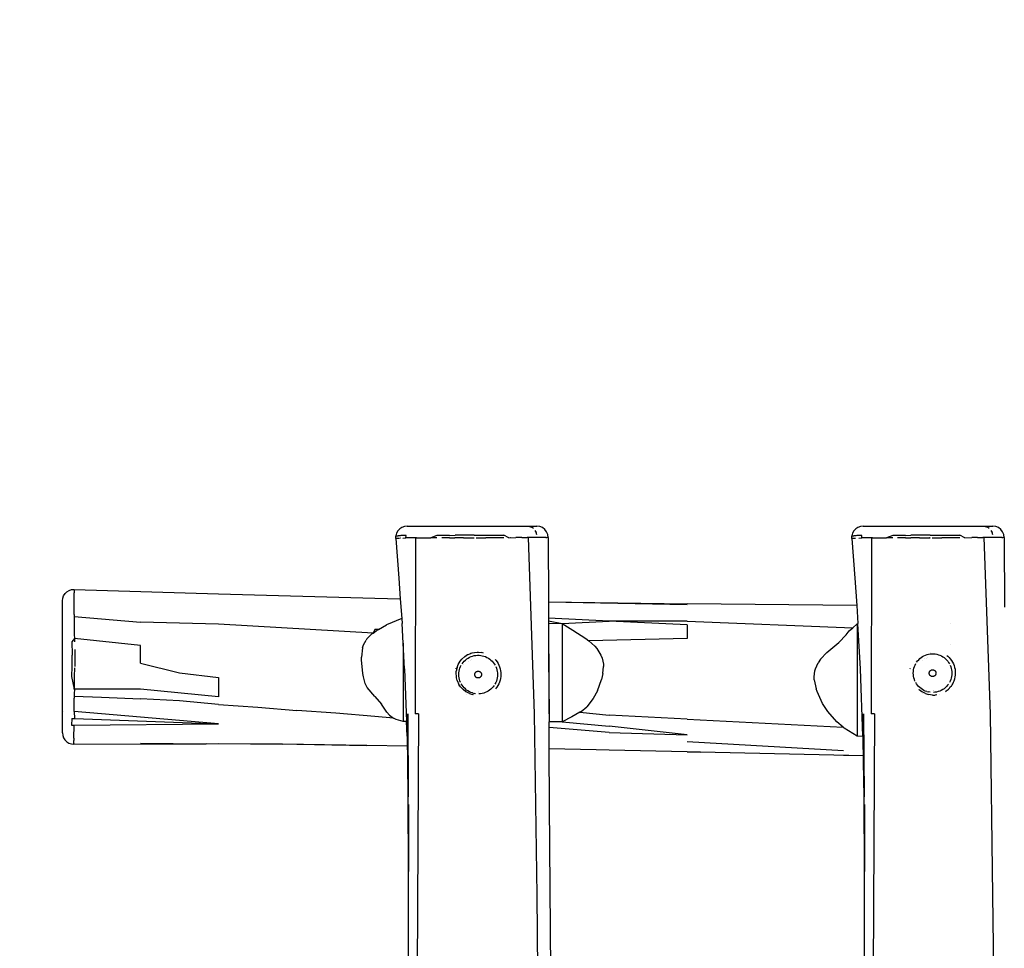
# Model space of a CAD drawing. Units: inches. Extents: x 2623 to 3591, y -1365 to -904.
# Drawn here: x 3104 to 3191, y -1187 to -1105 of the extents above; entities that cross this region are included whole.
import ezdxf

# ---------------------------------------------------------------- set-up
doc = ezdxf.new("R2010")
doc.units = ezdxf.units.IN
doc.header["$MEASUREMENT"] = 0
doc.layers.add('VP-EQ', color=7, linetype='Continuous', true_color=0x8a3492, plot=False)
doc.layers.add('VP-HIC', color=6, linetype='Continuous')
doc.styles.get("Standard").update_dxf_attribs({"font": 'arial.ttf'})
doc.dimstyles.get("Standard").update_dxf_attribs({"dimtxt": 14, "dimasz": 20, "dimexe": 20, "dimexo": 50, "dimgap": 20, "dimtad": 0, "dimdec": 0, "dimzin": 0, "dimdsep": 46, "dimtxsty": 'Standard', "dimcen": -0.09, "dimadec": 0, "dimazin": 0, "dimtfac": 1, "dimtdec": 4, "dimtofl": 0, "dimtmove": 0, "dimatfit": 3, "dimfxl": 70, "dimfxlon": 1, "dimtolj": 1, "dimtzin": 0, "dimarcsym": 0})

# ---------------------------------------------------------------- blocks, each defined once
blk = doc.blocks.new('RB1278')
at = {"layer": 'VP-EQ', "color": 0}
for p, q in [((-89.153, 33.876), (-89.216, 33.65)), ((-89.038, 34.082), (-89.153, 33.876)), ((-88.878, 34.255), (-89.038, 34.082)), ((-88.683, 34.386), (-88.878, 34.255)), ((-88.462, 34.467), (-88.683, 34.386)), ((-88.228, 34.495), (-88.462, 34.467)), ((-88.228, 34.495), (-76.806, 34.495)), ((-78.247, 34.47), (-78.244, 34.469)), ((-77.465, 34.47), (-77.28, 34.396)), ((-77.114, 34.277), (-77.28, 34.396)), ((-76.975, 34.118), (-76.87, 33.929)), ((-76.805, 33.718), (-76.87, 33.929)), ((-76.549, 34.461), (-76.806, 34.495)), ((-76.308, 34.362), (-76.549, 34.461)), ((-76.102, 34.204), (-76.308, 34.362)), ((-75.943, 33.998), (-76.102, 34.204)), ((-75.843, 33.758), (-75.943, 33.998)), ((-49.001, 33.876), (-49.065, 33.65)), ((-48.887, 34.082), (-49.001, 33.876)), ((-48.727, 34.255), (-48.887, 34.082)), ((-48.531, 34.386), (-48.727, 34.255)), ((-48.311, 34.467), (-48.531, 34.386)), ((-48.077, 34.495), (-48.311, 34.467)), ((-48.077, 34.495), (-36.655, 34.495)), ((-38.095, 34.47), (-38.093, 34.469)), ((-37.314, 34.47), (-37.128, 34.396)), ((-36.962, 34.277), (-37.128, 34.396)), ((-36.823, 34.118), (-36.719, 33.929)), ((-36.654, 33.718), (-36.719, 33.929)), ((-36.397, 34.461), (-36.655, 34.495)), ((-36.157, 34.362), (-36.397, 34.461)), ((-35.95, 34.204), (-36.157, 34.362)), ((-35.792, 33.998), (-35.95, 34.204)), ((-35.691, 33.758), (-35.792, 33.998)), ((-89.225, 33.415), (-89.216, 33.65)), ((-89.225, 33.415), (-89.217, 33.417)), ((-89.225, 33.415), (-88.955, 29.909)), ((-89.162, 33.412), (-89.218, 33.414)), ((-89.212, 33.649), (-89.216, 33.65)), ((-89.212, 33.649), (-89.198, 33.655)), ((-89.152, 33.647), (-89.212, 33.649)), ((-89.198, 33.655), (-89.151, 33.659)), ((-89.16, 33.412), (-89.162, 33.412)), ((-89.035, 33.413), (-89.16, 33.412)), ((-89.152, 33.647), (-89.027, 33.648)), ((-89.054, 33.433), (-89.034, 33.434)), ((-88.887, 33.415), (-89.035, 33.413)), ((-88.879, 33.65), (-89.027, 33.648)), ((-88.782, 33.653), (-88.879, 33.65)), ((-88.812, 33.451), (-88.789, 33.452)), ((-88.792, 33.589), (-88.785, 33.577)), ((-88.584, 33.665), (-88.782, 33.653)), ((-88.596, 33.433), (-88.342, 33.451)), ((-88.326, 33.681), (-88.584, 33.665)), ((-88.342, 33.451), (-88.326, 33.681)), ((-88.13, 33.465), (-88.342, 33.451)), ((-88.096, 33.465), (-88.13, 33.465)), ((-87.549, 33.457), (-88.096, 33.465)), ((-87.911, 33.458), (-87.903, 33.458)), ((-87.488, 33.457), (-87.549, 33.457)), ((-87.488, 33.457), (-87.52, 17.948)), ((-87.397, 33.456), (-87.488, 33.457)), ((-87.397, 33.456), (-86.151, 33.451)), ((-85.604, 33.679), (-86.151, 33.451)), ((-85.612, 33.449), (-86.151, 33.451)), ((-85.18, 33.678), (-85.604, 33.679)), ((-84.501, 33.449), (-85.187, 33.448)), ((-84.495, 33.679), (-85.18, 33.678)), ((-84.501, 33.449), (-84.015, 33.453)), ((-84.495, 33.679), (-84.011, 33.682)), ((-83.511, 33.46), (-84.015, 33.453)), ((-83.508, 33.688), (-84.011, 33.682)), ((-83.25, 33.462), (-83.511, 33.46)), ((-83.249, 33.689), (-83.508, 33.688)), ((-83.25, 33.462), (-82.776, 33.462)), ((-82.778, 33.69), (-83.249, 33.689)), ((-82.318, 33.692), (-82.778, 33.69)), ((-82.776, 33.462), (-82.314, 33.465)), ((-82.318, 33.692), (-81.298, 33.7)), ((-82.152, 33.466), (-81.294, 33.474)), ((-81.298, 33.7), (-80.263, 33.701)), ((-80.259, 33.476), (-81.294, 33.474)), ((-80.263, 33.701), (-79.714, 33.7)), ((-79.707, 33.475), (-80.259, 33.476)), ((-79.259, 33.475), (-79.714, 33.7)), ((-79.259, 33.475), (-78.649, 33.477)), ((-79.16, 33.49), (-79.131, 33.49)), ((-78.139, 33.48), (-78.649, 33.477)), ((-78.139, 33.48), (-77.671, 33.484)), ((-77.578, 33.485), (-77.671, 33.484)), ((-77.173, 33.49), (-77.578, 33.485)), ((-77.578, 33.485), (-77.038, 17.948)), ((-76.783, 33.495), (-77.173, 33.49)), ((-76.463, 33.498), (-76.783, 33.495)), ((-76.199, 33.499), (-76.463, 33.498)), ((-76, 33.5), (-76.199, 33.499)), ((-76, 33.5), (-75.914, 33.5)), ((-75.823, 33.5), (-75.914, 33.5)), ((-75.807, 33.5), (-75.843, 33.758)), ((-75.807, 33.5), (-75.823, 33.5)), ((-75.807, 33.5), (-75.781, 27.835)), ((-49.074, 33.415), (-49.065, 33.65)), ((-49.074, 33.415), (-49.067, 33.417)), ((-49.074, 33.415), (-48.803, 29.909)), ((-49.011, 33.412), (-49.067, 33.414)), ((-49.06, 33.649), (-49.065, 33.65)), ((-49, 33.647), (-49.06, 33.649)), ((-49.008, 33.412), (-49.011, 33.412)), ((-48.883, 33.413), (-49.008, 33.412)), ((-49, 33.647), (-48.875, 33.648)), ((-48.903, 33.433), (-48.883, 33.434)), ((-48.736, 33.415), (-48.883, 33.413)), ((-48.727, 33.65), (-48.875, 33.648)), ((-48.631, 33.653), (-48.727, 33.65)), ((-48.433, 33.665), (-48.631, 33.653)), ((-48.444, 33.433), (-48.19, 33.451)), ((-48.175, 33.681), (-48.433, 33.665)), ((-48.19, 33.451), (-48.175, 33.681)), ((-47.978, 33.465), (-48.19, 33.451)), ((-47.945, 33.465), (-47.978, 33.465)), ((-47.397, 33.457), (-47.945, 33.465)), ((-47.337, 33.457), (-47.397, 33.457)), ((-47.337, 33.457), (-47.368, 17.948)), ((-47.246, 33.456), (-47.337, 33.457)), ((-47.246, 33.456), (-46, 33.451)), ((-45.452, 33.679), (-46, 33.451)), ((-45.46, 33.449), (-46, 33.451)), ((-45.028, 33.678), (-45.452, 33.679)), ((-44.35, 33.449), (-45.035, 33.448)), ((-44.344, 33.679), (-45.028, 33.678)), ((-44.35, 33.449), (-43.864, 33.453)), ((-44.344, 33.679), (-43.859, 33.682)), ((-43.36, 33.46), (-43.864, 33.453)), ((-43.357, 33.688), (-43.859, 33.682)), ((-43.099, 33.462), (-43.36, 33.46)), ((-43.098, 33.689), (-43.357, 33.688)), ((-43.099, 33.462), (-42.625, 33.462)), ((-42.627, 33.69), (-43.098, 33.689)), ((-42.167, 33.692), (-42.627, 33.69)), ((-42.625, 33.462), (-42.163, 33.465)), ((-42.222, 33.485), (-42.163, 33.485)), ((-42.167, 33.692), (-41.147, 33.7)), ((-42, 33.466), (-41.142, 33.474)), ((-41.147, 33.7), (-40.111, 33.701)), ((-40.108, 33.476), (-41.142, 33.474)), ((-40.111, 33.701), (-39.562, 33.7)), ((-39.556, 33.475), (-40.108, 33.476)), ((-39.107, 33.475), (-39.562, 33.7)), ((-39.107, 33.475), (-38.498, 33.477)), ((-37.988, 33.48), (-38.498, 33.477)), ((-37.988, 33.48), (-37.52, 33.484)), ((-37.427, 33.485), (-37.52, 33.484)), ((-37.022, 33.49), (-37.427, 33.485)), ((-37.427, 33.485), (-36.886, 17.948)), ((-36.632, 33.495), (-37.022, 33.49)), ((-36.312, 33.498), (-36.632, 33.495)), ((-36.048, 33.499), (-36.312, 33.498)), ((-35.849, 33.5), (-36.048, 33.499)), ((-35.849, 33.5), (-35.763, 33.5)), ((-35.672, 33.5), (-35.763, 33.5)), ((-35.656, 33.5), (-35.691, 33.758)), ((-35.656, 33.5), (-35.672, 33.5)), ((-35.656, 33.5), (-35.628, 27.367)), ((-88.955, 29.909), (-88.829, 28.088)), ((-48.803, 29.909), (-48.637, 27.493)), ((-118.359, 28.556), (-118.195, 28.715)), ((-118.195, 28.715), (-117.999, 28.832)), ((-117.999, 28.832), (-117.781, 28.902)), ((-117.781, 28.902), (-117.553, 28.92)), ((-117.553, 28.92), (-117.555, 28.88)), ((-117.555, 28.88), (-117.551, 28.879)), ((-117.553, 28.92), (-104.829, 28.524)), ((-117.551, 28.879), (-117.541, 28.625)), ((-117.54, 28.317), (-117.541, 28.625)), ((-118.587, 27.923), (-118.56, 28.15)), ((-118.587, 18.201), (-118.587, 27.923)), ((-118.56, 28.15), (-118.483, 28.365)), ((-118.483, 28.365), (-118.359, 28.556)), ((-117.544, 27.595), (-117.54, 28.317)), ((-104.829, 28.524), (-91.072, 28.133)), ((-91.072, 28.133), (-88.829, 28.088)), ((-88.829, 28.088), (-88.708, 26.355)), ((-75.781, 27.835), (-63.553, 27.641)), ((-75.781, 27.835), (-75.781, 27.829)), ((-75.781, 27.829), (-63.553, 27.586)), ((-75.781, 27.829), (-75.775, 26.393)), ((-117.547, 26.703), (-117.544, 27.595)), ((-48.637, 27.493), (-63.553, 27.641)), ((-48.637, 27.493), (-48.529, 25.922)), ((-117.552, 26.263), (-117.557, 25.52)), ((-117.549, 26.539), (-117.552, 26.263)), ((-117.547, 26.703), (-117.549, 26.539)), ((-117.549, 26.539), (-111.708, 26.022)), ((-104.829, 25.858), (-111.708, 26.022)), ((-88.708, 26.355), (-90.048, 25.789)), ((-88.708, 26.355), (-88.68, 25.922)), ((-70.433, 26.122), (-75.775, 26.393)), ((-75.775, 26.393), (-75.774, 26.15)), ((-75.774, 26.15), (-74.587, 25.902)), ((-75.774, 26.15), (-75.773, 25.938)), ((-74.587, 25.902), (-70.433, 26.122)), ((-63.553, 26.134), (-70.433, 26.122)), ((-63.553, 25.791), (-70.433, 26.122)), ((-63.553, 26.134), (-48.969, 25.54)), ((-117.557, 25.52), (-117.543, 24.936)), ((-91.23, 25.078), (-104.829, 25.858)), ((-91.072, 25.401), (-91.23, 25.078)), ((-91.23, 25.078), (-90.966, 25.267)), ((-90.76, 25.384), (-91.072, 25.401)), ((-90.966, 25.267), (-90.76, 25.384)), ((-90.76, 25.384), (-90.048, 25.789)), ((-88.587, 24.191), (-88.68, 25.922)), ((-75.773, 25.938), (-74.587, 25.902)), ((-75.773, 25.938), (-75.769, 25.257)), ((-75.769, 25.257), (-75.736, 17.948)), ((-75.769, 25.257), (-75.72, 17.249)), ((-74.587, 25.902), (-73.639, 25.342)), ((-74.587, 25.902), (-74.587, 17.257)), ((-73.639, 25.342), (-72.477, 24.592)), ((-63.553, 25.791), (-63.553, 24.596)), ((-49.575, 24.911), (-49.288, 25.263)), ((-49.288, 25.263), (-48.969, 25.54)), ((-48.969, 25.54), (-48.587, 25.872)), ((-48.587, 25.872), (-48.526, 25.872)), ((-48.587, 25.872), (-48.587, 15.981)), ((-48.526, 25.872), (-48.529, 25.922)), ((-48.313, 21.935), (-48.526, 25.872)), ((-40.417, 25.875), (-40.414, 25.875)), ((-117.533, 24.585), (-117.757, 24.297)), ((-117.757, 24.297), (-117.744, 23.854)), ((-117.543, 24.936), (-117.533, 24.585)), ((-111.708, 23.978), (-117.533, 24.585)), ((-117.533, 24.585), (-117.524, 24.302)), ((-92.058, 24.043), (-91.839, 24.457)), ((-91.764, 24.561), (-91.839, 24.457)), ((-91.764, 24.561), (-91.351, 24.991)), ((-91.351, 24.991), (-91.23, 25.078)), ((-72.477, 24.592), (-72.24, 24.386)), ((-63.553, 24.596), (-72.24, 24.386)), ((-72.24, 24.386), (-71.696, 23.912)), ((-50.207, 24.246), (-49.575, 24.911)), ((-117.744, 23.854), (-117.742, 23.637)), ((-117.742, 23.637), (-117.74, 23.118)), ((-117.507, 23.64), (-117.504, 23.12)), ((-111.708, 22.43), (-111.708, 23.978)), ((-92.148, 23.76), (-92.233, 22.951)), ((-92.148, 23.76), (-92.058, 24.043)), ((-88.587, 24.191), (-88.587, 17.291)), ((-88.464, 21.935), (-88.587, 24.191)), ((-71.696, 23.912), (-71.528, 23.716)), ((-71.528, 23.716), (-71.163, 23.127)), ((-51.27, 23.358), (-50.207, 24.246)), ((-40.419, 24.025), (-40.416, 24.025)), ((-117.741, 22.138), (-117.74, 23.118)), ((-117.504, 23.12), (-117.505, 22.138)), ((-92.236, 22.729), (-92.233, 22.951)), ((-92.134, 21.524), (-92.236, 22.729)), ((-83.737, 22.293), (-83.554, 22.606)), ((-83.554, 22.606), (-83.41, 22.782)), ((-83.145, 23.021), (-83.41, 22.782)), ((-83.294, 22.493), (-83.198, 22.601)), ((-83.198, 22.601), (-83.093, 22.7)), ((-83.145, 23.021), (-82.905, 23.172)), ((-83.093, 22.7), (-82.981, 22.791)), ((-82.981, 22.791), (-82.861, 22.871)), ((-82.905, 23.172), (-82.899, 23.175)), ((-82.899, 23.175), (-82.857, 23.192)), ((-82.861, 22.871), (-82.735, 22.941)), ((-82.857, 23.192), (-82.705, 23.255)), ((-82.781, 22.598), (-82.783, 22.597)), ((-82.735, 22.941), (-82.603, 23)), ((-82.705, 23.255), (-82.702, 23.256)), ((-82.702, 23.256), (-82.613, 23.294)), ((-82.669, 22.67), (-82.673, 22.668)), ((-82.613, 23.294), (-82.579, 23.308)), ((-82.603, 23), (-82.466, 23.048)), ((-82.579, 23.308), (-82.503, 23.326)), ((-82.551, 22.728), (-82.554, 22.726)), ((-82.503, 23.326), (-82.539, 23.312)), ((-82.503, 23.326), (-82.288, 23.375)), ((-82.466, 23.048), (-82.326, 23.083)), ((-82.326, 23.083), (-82.184, 23.107)), ((-82.288, 23.375), (-82.064, 23.386)), ((-82.184, 23.107), (-82.04, 23.119)), ((-82.064, 23.386), (-82.034, 23.387)), ((-82.04, 23.119), (-81.896, 23.118)), ((-82.034, 23.387), (-82.012, 23.389)), ((-82.012, 23.389), (-81.935, 23.393)), ((-81.935, 23.393), (-81.654, 23.361)), ((-81.896, 23.118), (-81.752, 23.106)), ((-81.752, 23.106), (-81.61, 23.081)), ((-81.494, 23.314), (-81.654, 23.361)), ((-81.61, 23.081), (-81.47, 23.044)), ((-81.47, 23.044), (-81.334, 22.995)), ((-81.334, 22.995), (-81.203, 22.935)), ((-81.203, 22.935), (-81.077, 22.864)), ((-81.077, 22.864), (-80.958, 22.783)), ((-80.958, 22.783), (-80.846, 22.692)), ((-80.846, 22.692), (-80.742, 22.592)), ((-80.742, 22.592), (-80.647, 22.483)), ((-80.483, 22.758), (-80.413, 22.678)), ((-80.413, 22.678), (-80.313, 22.541)), ((-71.163, 23.127), (-71.056, 22.859)), ((-71.056, 22.859), (-70.939, 22.338)), ((-51.822, 22.782), (-52.037, 22.459)), ((-51.822, 22.782), (-51.27, 23.358)), ((-43.357, 22.502), (-43.271, 22.618)), ((-43.271, 22.618), (-43.175, 22.726)), ((-43.175, 22.726), (-43.071, 22.825)), ((-43.071, 22.825), (-42.958, 22.915)), ((-42.958, 22.915), (-42.838, 22.996)), ((-42.863, 22.644), (-42.866, 22.642)), ((-42.838, 22.996), (-42.712, 23.066)), ((-42.712, 23.066), (-42.58, 23.125)), ((-42.646, 22.795), (-42.65, 22.793)), ((-42.58, 23.125), (-42.444, 23.172)), ((-42.528, 22.852), (-42.531, 22.851)), ((-42.444, 23.172), (-42.304, 23.208)), ((-42.405, 22.899), (-42.408, 22.898)), ((-42.304, 23.208), (-42.161, 23.232)), ((-42.178, 23.365), (-42.175, 23.366)), ((-42.161, 23.232), (-42.017, 23.244)), ((-42.017, 23.244), (-41.873, 23.243)), ((-41.873, 23.243), (-41.729, 23.23)), ((-41.729, 23.23), (-41.587, 23.205)), ((-41.587, 23.205), (-41.447, 23.168)), ((-41.447, 23.168), (-41.311, 23.12)), ((-41.311, 23.12), (-41.18, 23.06)), ((-41.18, 23.06), (-41.054, 22.989)), ((-41.054, 22.989), (-40.935, 22.908)), ((-40.935, 22.908), (-40.823, 22.816)), ((-40.823, 22.816), (-40.719, 22.716)), ((-40.719, 22.716), (-40.624, 22.607)), ((-40.689, 23.101), (-40.624, 23.048)), ((-40.624, 23.048), (-40.502, 22.931)), ((-40.624, 22.607), (-40.538, 22.491)), ((-40.502, 22.931), (-40.391, 22.803)), ((-40.391, 22.803), (-40.29, 22.666)), ((-40.29, 22.666), (-40.202, 22.521)), ((-117.748, 21.239), (-117.741, 22.138)), ((-117.514, 21.238), (-117.506, 22.005)), ((-111.708, 22.43), (-108.269, 21.558)), ((-88.464, 21.935), (-88.284, 17.276)), ((-83.913, 21.495), (-83.901, 21.707)), ((-83.909, 21.935), (-83.908, 21.939)), ((-83.908, 21.939), (-83.896, 21.977)), ((-83.829, 22.053), (-83.901, 21.707)), ((-83.829, 22.053), (-83.737, 22.293)), ((-83.669, 21.57), (-83.65, 21.713)), ((-83.65, 21.713), (-83.619, 21.854)), ((-83.619, 21.854), (-83.576, 21.992)), ((-83.576, 21.992), (-83.522, 22.126)), ((-83.522, 22.126), (-83.456, 22.255)), ((-83.38, 22.377), (-83.294, 22.493)), ((-83.289, 22.316), (-83.287, 22.318)), ((-82.144, 21.664), (-82.12, 21.678)), ((-82.12, 21.678), (-82.096, 21.691)), ((-82.096, 21.691), (-82.07, 21.701)), ((-82.07, 21.701), (-82.043, 21.708)), ((-82.043, 21.708), (-82.016, 21.713)), ((-82.016, 21.713), (-81.988, 21.716)), ((-81.988, 21.716), (-81.961, 21.716)), ((-81.961, 21.716), (-81.933, 21.713)), ((-81.933, 21.713), (-81.906, 21.708)), ((-81.906, 21.708), (-81.879, 21.701)), ((-81.879, 21.701), (-81.853, 21.691)), ((-81.853, 21.691), (-81.828, 21.678)), ((-80.647, 22.483), (-80.561, 22.366)), ((-80.561, 22.366), (-80.486, 22.243)), ((-80.422, 22.114), (-80.368, 21.98)), ((-80.368, 21.98), (-80.326, 21.842)), ((-80.326, 21.842), (-80.297, 21.7)), ((-80.313, 22.541), (-80.225, 22.396)), ((-80.297, 21.7), (-80.279, 21.557)), ((-80.225, 22.396), (-80.149, 22.245)), ((-80.149, 22.245), (-80.086, 22.087)), ((-80.086, 22.087), (-80.037, 21.924)), ((-80.037, 21.924), (-80.002, 21.758)), ((-80.002, 21.758), (-79.981, 21.59)), ((-70.982, 21.517), (-70.925, 22.122)), ((-70.939, 22.338), (-70.925, 22.122)), ((-52.389, 21.228), (-52.323, 21.74)), ((-52.323, 21.74), (-52.269, 21.934)), ((-52.269, 21.934), (-52.037, 22.459)), ((-48.085, 15.992), (-48.313, 21.935)), ((-43.913, 21.935), (-43.905, 21.974)), ((-43.653, 21.551), (-43.646, 21.695)), ((-43.646, 21.695), (-43.627, 21.838)), ((-43.627, 21.838), (-43.596, 21.979)), ((-43.596, 21.979), (-43.553, 22.117)), ((-43.553, 22.117), (-43.499, 22.25)), ((-43.499, 22.25), (-43.434, 22.379)), ((-43.266, 22.441), (-43.265, 22.443)), ((-42.226, 21.662), (-42.214, 21.687)), ((-42.214, 21.687), (-42.199, 21.71)), ((-42.199, 21.71), (-42.182, 21.732)), ((-42.182, 21.732), (-42.164, 21.753)), ((-42.164, 21.753), (-42.143, 21.772)), ((-42.143, 21.772), (-42.121, 21.788)), ((-42.121, 21.788), (-42.098, 21.803)), ((-42.098, 21.803), (-42.073, 21.815)), ((-42.073, 21.815), (-42.047, 21.825)), ((-42.047, 21.825), (-42.02, 21.833)), ((-42.02, 21.833), (-41.993, 21.838)), ((-41.993, 21.838), (-41.965, 21.84)), ((-41.965, 21.84), (-41.938, 21.84)), ((-41.938, 21.84), (-41.91, 21.838)), ((-41.91, 21.838), (-41.883, 21.833)), ((-41.883, 21.833), (-41.856, 21.825)), ((-41.856, 21.825), (-41.83, 21.815)), ((-41.83, 21.815), (-41.806, 21.803)), ((-41.806, 21.803), (-41.782, 21.788)), ((-41.782, 21.788), (-41.76, 21.772)), ((-41.76, 21.772), (-41.739, 21.753)), ((-41.739, 21.753), (-41.721, 21.732)), ((-41.721, 21.732), (-41.704, 21.71)), ((-41.704, 21.71), (-41.69, 21.687)), ((-41.69, 21.687), (-41.677, 21.662)), ((-40.538, 22.491), (-40.463, 22.368)), ((-40.399, 22.239), (-40.345, 22.105)), ((-40.345, 22.105), (-40.304, 21.966)), ((-40.304, 21.966), (-40.274, 21.825)), ((-40.274, 21.825), (-40.256, 21.682)), ((-40.256, 21.682), (-40.25, 21.538)), ((-40.202, 22.521), (-40.126, 22.369)), ((-40.126, 22.369), (-40.063, 22.211)), ((-40.063, 22.211), (-40.014, 22.049)), ((-40.014, 22.049), (-39.979, 21.883)), ((-39.979, 21.883), (-39.958, 21.715)), ((-39.958, 21.715), (-39.951, 21.545)), ((-117.529, 20.146), (-117.748, 21.239)), ((-117.529, 20.146), (-117.514, 21.238)), ((-108.269, 21.558), (-104.829, 21.15)), ((-104.829, 21.15), (-104.829, 19.442)), ((-92.076, 21.214), (-92.134, 21.524)), ((-91.915, 20.633), (-92.076, 21.214)), ((-83.894, 21.311), (-83.913, 21.495)), ((-83.894, 21.29), (-83.894, 21.311)), ((-83.88, 21.142), (-83.89, 21.252)), ((-83.811, 20.881), (-83.88, 21.142)), ((-83.811, 20.881), (-83.661, 20.55)), ((-83.676, 21.426), (-83.669, 21.57)), ((-83.67, 21.282), (-83.676, 21.426)), ((-83.652, 21.138), (-83.67, 21.282)), ((-83.622, 20.997), (-83.652, 21.138)), ((-83.581, 20.859), (-83.622, 20.997)), ((-83.527, 20.725), (-83.581, 20.859)), ((-82.274, 21.43), (-82.272, 21.458)), ((-82.274, 21.402), (-82.274, 21.43)), ((-82.272, 21.375), (-82.274, 21.402)), ((-82.272, 21.458), (-82.266, 21.485)), ((-82.266, 21.348), (-82.272, 21.375)), ((-82.266, 21.485), (-82.259, 21.512)), ((-82.259, 21.321), (-82.266, 21.348)), ((-82.259, 21.512), (-82.249, 21.537)), ((-82.249, 21.295), (-82.259, 21.321)), ((-82.249, 21.537), (-82.237, 21.562)), ((-82.237, 21.27), (-82.249, 21.295)), ((-82.237, 21.562), (-82.222, 21.586)), ((-82.222, 21.247), (-82.237, 21.27)), ((-82.222, 21.586), (-82.205, 21.608)), ((-82.205, 21.225), (-82.222, 21.247)), ((-82.205, 21.608), (-82.187, 21.628)), ((-82.187, 21.204), (-82.205, 21.225)), ((-82.187, 21.628), (-82.166, 21.647)), ((-82.166, 21.186), (-82.187, 21.204)), ((-82.166, 21.647), (-82.144, 21.664)), ((-82.144, 21.169), (-82.166, 21.186)), ((-82.12, 21.154), (-82.144, 21.169)), ((-82.096, 21.142), (-82.12, 21.154)), ((-82.07, 21.132), (-82.096, 21.142)), ((-82.043, 21.124), (-82.07, 21.132)), ((-82.016, 21.119), (-82.043, 21.124)), ((-81.988, 21.117), (-82.016, 21.119)), ((-81.961, 21.117), (-81.988, 21.117)), ((-81.933, 21.119), (-81.961, 21.117)), ((-81.906, 21.124), (-81.933, 21.119)), ((-81.879, 21.132), (-81.906, 21.124)), ((-81.853, 21.142), (-81.879, 21.132)), ((-81.828, 21.154), (-81.853, 21.142)), ((-81.828, 21.678), (-81.805, 21.664)), ((-81.805, 21.169), (-81.828, 21.154)), ((-81.805, 21.664), (-81.783, 21.647)), ((-81.783, 21.186), (-81.805, 21.169)), ((-81.783, 21.647), (-81.762, 21.628)), ((-81.762, 21.204), (-81.783, 21.186)), ((-81.762, 21.628), (-81.744, 21.608)), ((-81.744, 21.225), (-81.762, 21.204)), ((-81.744, 21.608), (-81.727, 21.586)), ((-81.727, 21.247), (-81.744, 21.225)), ((-81.727, 21.586), (-81.712, 21.562)), ((-81.712, 21.27), (-81.727, 21.247)), ((-81.712, 21.562), (-81.7, 21.537)), ((-81.7, 21.295), (-81.712, 21.27)), ((-81.7, 21.537), (-81.69, 21.512)), ((-81.69, 21.321), (-81.7, 21.295)), ((-81.69, 21.512), (-81.682, 21.485)), ((-81.682, 21.348), (-81.69, 21.321)), ((-81.682, 21.485), (-81.677, 21.458)), ((-81.677, 21.375), (-81.682, 21.348)), ((-81.677, 21.458), (-81.675, 21.43)), ((-81.675, 21.402), (-81.677, 21.375)), ((-81.675, 21.43), (-81.675, 21.402)), ((-80.372, 20.847), (-80.427, 20.713)), ((-80.33, 20.985), (-80.372, 20.847)), ((-80.299, 21.126), (-80.33, 20.985)), ((-80.28, 21.269), (-80.299, 21.126)), ((-80.273, 21.413), (-80.28, 21.269)), ((-80.279, 21.557), (-80.273, 21.413)), ((-80.041, 20.917), (-80.091, 20.755)), ((-80.004, 21.083), (-80.041, 20.917)), ((-79.982, 21.251), (-80.004, 21.083)), ((-79.974, 21.42), (-79.982, 21.251)), ((-79.981, 21.59), (-79.974, 21.42)), ((-71.466, 19.997), (-71.098, 20.988)), ((-70.982, 21.517), (-71.098, 20.988)), ((-52.38, 20.946), (-52.389, 21.228)), ((-52.38, 20.946), (-52.202, 20.148)), ((-43.647, 21.406), (-43.653, 21.551)), ((-43.629, 21.263), (-43.647, 21.406)), ((-43.6, 21.122), (-43.629, 21.263)), ((-43.558, 20.984), (-43.6, 21.122)), ((-43.504, 20.849), (-43.558, 20.984)), ((-42.251, 21.555), (-42.249, 21.582)), ((-42.251, 21.527), (-42.251, 21.555)), ((-42.249, 21.499), (-42.251, 21.527)), ((-42.249, 21.582), (-42.244, 21.61)), ((-42.244, 21.472), (-42.249, 21.499)), ((-42.244, 21.61), (-42.236, 21.636)), ((-42.236, 21.446), (-42.244, 21.472)), ((-42.236, 21.636), (-42.226, 21.662)), ((-42.226, 21.42), (-42.236, 21.446)), ((-42.214, 21.395), (-42.226, 21.42)), ((-42.199, 21.371), (-42.214, 21.395)), ((-42.182, 21.349), (-42.199, 21.371)), ((-42.164, 21.329), (-42.182, 21.349)), ((-42.143, 21.31), (-42.164, 21.329)), ((-42.121, 21.293), (-42.143, 21.31)), ((-42.098, 21.279), (-42.121, 21.293)), ((-42.073, 21.266), (-42.098, 21.279)), ((-42.047, 21.256), (-42.073, 21.266)), ((-42.02, 21.249), (-42.047, 21.256)), ((-41.993, 21.244), (-42.02, 21.249)), ((-41.965, 21.241), (-41.993, 21.244)), ((-41.938, 21.241), (-41.965, 21.241)), ((-41.91, 21.244), (-41.938, 21.241)), ((-41.883, 21.249), (-41.91, 21.244)), ((-41.856, 21.256), (-41.883, 21.249)), ((-41.83, 21.266), (-41.856, 21.256)), ((-41.806, 21.279), (-41.83, 21.266)), ((-41.782, 21.293), (-41.806, 21.279)), ((-41.76, 21.31), (-41.782, 21.293)), ((-41.74, 21.329), (-41.76, 21.31)), ((-41.721, 21.349), (-41.74, 21.329)), ((-41.704, 21.371), (-41.721, 21.349)), ((-41.69, 21.395), (-41.704, 21.371)), ((-41.677, 21.42), (-41.69, 21.395)), ((-41.677, 21.662), (-41.667, 21.636)), ((-41.667, 21.446), (-41.677, 21.42)), ((-41.667, 21.636), (-41.66, 21.61)), ((-41.66, 21.472), (-41.667, 21.446)), ((-41.66, 21.61), (-41.655, 21.582)), ((-41.655, 21.499), (-41.66, 21.472)), ((-41.652, 21.527), (-41.655, 21.499)), ((-41.655, 21.582), (-41.652, 21.555)), ((-41.652, 21.555), (-41.652, 21.527)), ((-40.404, 20.838), (-40.47, 20.709)), ((-40.35, 20.971), (-40.404, 20.838)), ((-40.307, 21.109), (-40.35, 20.971)), ((-40.276, 21.25), (-40.307, 21.109)), ((-40.257, 21.393), (-40.276, 21.25)), ((-40.25, 21.538), (-40.257, 21.393)), ((-40.086, 20.841), (-40.139, 20.709)), ((-40.068, 20.879), (-40.086, 20.841)), ((-40.062, 20.899), (-40.068, 20.879)), ((-40.041, 20.967), (-40.062, 20.899)), ((-40.04, 20.954), (-40.062, 20.899)), ((-40.041, 20.967), (-40.033, 20.987)), ((-40.041, 20.967), (-40.04, 20.954)), ((-40.028, 21.009), (-40.033, 20.987)), ((-40.018, 21.041), (-40.028, 21.009)), ((-39.982, 21.207), (-40.018, 21.041)), ((-39.959, 21.375), (-39.982, 21.207)), ((-39.951, 21.545), (-39.959, 21.375)), ((-117.589, 20.118), (-117.589, 20.147)), ((-117.531, 20.019), (-117.54, 19.849)), ((-117.529, 20.146), (-117.531, 20.019)), ((-111.708, 20.123), (-117.529, 20.146)), ((-104.829, 19.442), (-111.708, 20.123)), ((-91.913, 20.627), (-91.915, 20.633)), ((-91.736, 20.291), (-91.913, 20.627)), ((-91.079, 19.474), (-91.736, 20.291)), ((-83.668, 20.367), (-83.671, 20.373)), ((-83.518, 20.336), (-83.661, 20.55)), ((-83.518, 20.336), (-83.275, 20.075)), ((-83.387, 20.472), (-83.463, 20.596)), ((-83.302, 20.356), (-83.387, 20.472)), ((-83.207, 20.247), (-83.302, 20.356)), ((-83.047, 19.901), (-83.275, 20.075)), ((-83.103, 20.147), (-83.207, 20.247)), ((-82.991, 20.056), (-83.103, 20.147)), ((-82.872, 19.975), (-82.991, 20.056)), ((-82.746, 19.904), (-82.872, 19.975)), ((-81.088, 19.968), (-81.214, 19.898)), ((-80.968, 20.048), (-81.088, 19.968)), ((-80.855, 20.138), (-80.968, 20.048)), ((-80.751, 20.238), (-80.855, 20.138)), ((-80.655, 20.346), (-80.751, 20.238)), ((-80.569, 20.462), (-80.655, 20.346)), ((-80.427, 20.713), (-80.492, 20.584)), ((-80.424, 20.164), (-80.334, 20.282)), ((-80.321, 20.302), (-80.334, 20.282)), ((-80.232, 20.446), (-80.321, 20.302)), ((-80.155, 20.597), (-80.232, 20.446)), ((-80.091, 20.755), (-80.155, 20.597)), ((-71.466, 19.997), (-71.849, 19.303)), ((-52.127, 19.925), (-52.202, 20.148)), ((-43.365, 20.597), (-43.44, 20.72)), ((-43.279, 20.481), (-43.365, 20.597)), ((-43.184, 20.372), (-43.279, 20.481)), ((-43.08, 20.272), (-43.184, 20.372)), ((-43.124, 20.075), (-43.149, 20.102)), ((-42.896, 19.901), (-43.124, 20.075)), ((-42.968, 20.181), (-43.08, 20.272)), ((-42.849, 20.099), (-42.968, 20.181)), ((-42.723, 20.028), (-42.849, 20.099)), ((-42.592, 19.968), (-42.723, 20.028)), ((-42.456, 19.92), (-42.592, 19.968)), ((-41.881, 20.011), (-41.886, 20.011)), ((-41.88, 19.983), (-41.886, 19.983)), ((-41.323, 19.964), (-41.46, 19.916)), ((-41.191, 20.022), (-41.323, 19.964)), ((-41.065, 20.092), (-41.191, 20.022)), ((-40.945, 20.173), (-41.065, 20.092)), ((-40.832, 20.263), (-40.945, 20.173)), ((-40.728, 20.363), (-40.832, 20.263)), ((-40.636, 20.047), (-40.786, 19.928)), ((-40.632, 20.471), (-40.728, 20.363)), ((-40.546, 20.586), (-40.632, 20.471)), ((-40.621, 20.061), (-40.608, 20.073)), ((-40.595, 20.085), (-40.608, 20.073)), ((-40.558, 20.12), (-40.595, 20.085)), ((-40.595, 20.085), (-40.564, 20.106)), ((-40.564, 20.106), (-40.539, 20.135)), ((-40.558, 20.12), (-40.539, 20.135)), ((-40.519, 20.158), (-40.539, 20.135)), ((-40.513, 20.164), (-40.519, 20.158)), ((-40.456, 20.232), (-40.513, 20.164)), ((-40.456, 20.232), (-40.429, 20.267)), ((-40.418, 20.271), (-40.429, 20.267)), ((-40.418, 20.271), (-40.393, 20.3)), ((-40.299, 20.427), (-40.393, 20.3)), ((-40.325, 20.377), (-40.393, 20.3)), ((-40.299, 20.427), (-40.325, 20.377)), ((-40.304, 20.43), (-40.306, 20.428)), ((-40.265, 20.481), (-40.299, 20.427)), ((-40.265, 20.481), (-40.243, 20.509)), ((-40.22, 20.547), (-40.243, 20.509)), ((-40.205, 20.571), (-40.22, 20.547)), ((-40.209, 20.571), (-40.22, 20.547)), ((-40.188, 20.613), (-40.209, 20.571)), ((-40.175, 20.62), (-40.205, 20.571)), ((-40.205, 20.571), (-40.188, 20.613)), ((-40.139, 20.709), (-40.188, 20.613)), ((-40.139, 20.709), (-40.175, 20.62)), ((-117.552, 19.505), (-117.561, 19.33)), ((-117.542, 18.154), (-117.561, 19.33)), ((-117.54, 19.849), (-117.552, 19.505)), ((-117.552, 19.505), (-115.147, 19.414)), ((-115.147, 19.414), (-111.708, 19.291)), ((-108.269, 19.091), (-111.708, 19.291)), ((-104.829, 18.787), (-108.269, 19.091)), ((-91.079, 19.474), (-90.478, 18.822)), ((-82.962, 19.857), (-83.047, 19.901)), ((-82.963, 19.692), (-82.965, 19.693)), ((-82.96, 19.855), (-82.962, 19.857)), ((-82.733, 19.737), (-82.96, 19.855)), ((-82.615, 19.844), (-82.746, 19.904)), ((-82.733, 19.737), (-82.478, 19.653)), ((-82.479, 19.795), (-82.615, 19.844)), ((-82.479, 19.795), (-82.339, 19.758)), ((-82.39, 19.639), (-82.478, 19.653)), ((-82.197, 19.733), (-82.339, 19.758)), ((-81.904, 19.886), (-81.909, 19.886)), ((-81.902, 19.858), (-81.909, 19.858)), ((-81.765, 19.732), (-81.909, 19.72)), ((-81.622, 19.756), (-81.765, 19.732)), ((-81.482, 19.791), (-81.622, 19.756)), ((-81.346, 19.839), (-81.482, 19.791)), ((-81.214, 19.898), (-81.346, 19.839)), ((-71.849, 19.303), (-72.415, 18.578)), ((-51.64, 18.877), (-52.127, 19.925)), ((-42.811, 19.857), (-42.896, 19.901)), ((-42.81, 19.749), (-42.813, 19.75)), ((-42.808, 19.855), (-42.811, 19.857)), ((-42.582, 19.737), (-42.808, 19.855)), ((-42.582, 19.737), (-42.326, 19.653)), ((-42.456, 19.92), (-42.316, 19.883)), ((-41.969, 19.598), (-42.326, 19.653)), ((-42.174, 19.858), (-42.316, 19.883)), ((-41.969, 19.598), (-41.722, 19.6)), ((-41.742, 19.856), (-41.886, 19.845)), ((-41.599, 19.88), (-41.742, 19.856)), ((-41.593, 19.622), (-41.722, 19.6)), ((-41.46, 19.916), (-41.599, 19.88)), ((-41.363, 19.661), (-41.37, 19.66)), ((-40.786, 19.928), (-40.819, 19.91)), ((-104.829, 18.787), (-101.39, 18.546)), ((-101.39, 18.546), (-97.951, 18.245)), ((-94.511, 18.023), (-97.951, 18.245)), ((-90.008, 18.111), (-90.478, 18.822)), ((-72.916, 18.171), (-72.415, 18.578)), ((-51.172, 18.161), (-51.64, 18.877)), ((-118.56, 18.121), (-118.587, 18.201)), ((-118.587, 16.281), (-118.587, 18.201)), ((-117.766, 17.545), (-117.773, 16.963)), ((-117.766, 17.545), (-117.535, 17.536)), ((-104.829, 17.088), (-117.542, 18.154)), ((-117.542, 18.154), (-117.535, 17.536)), ((-117.535, 17.536), (-104.829, 17.088)), ((-91.072, 17.725), (-94.511, 18.023)), ((-89.418, 17.572), (-91.072, 17.725)), ((-89.768, 17.846), (-90.008, 18.111)), ((-89.768, 17.846), (-89.418, 17.572)), ((-89.198, 17.462), (-89.418, 17.572)), ((-88.587, 17.291), (-89.198, 17.462)), ((-88.286, 17.948), (-88.236, 15.991)), ((-88.179, 13.745), (-88.24, 17.948)), ((-88.176, 17.948), (-88.134, 10.646)), ((-87.232, 17.948), (-87.52, 17.948)), ((-87.232, 17.948), (-87.389, -13.951)), ((-77.038, 17.948), (-76.817, 1.999)), ((-73.738, 17.698), (-74.587, 17.257)), ((-73.034, 18.103), (-73.738, 17.698)), ((-72.916, 18.171), (-73.034, 18.103)), ((-73.034, 18.103), (-70.433, 17.842)), ((-63.553, 17.495), (-70.433, 17.842)), ((-63.553, 17.495), (-49.837, 16.776)), ((-50.386, 17.25), (-51.172, 18.161)), ((-48.135, 17.948), (-48.085, 15.992)), ((-48.028, 13.746), (-48.089, 17.948)), ((-48.025, 17.948), (-47.982, 10.646)), ((-47.08, 17.948), (-47.368, 17.948)), ((-47.08, 17.948), (-47.238, -13.951)), ((-36.886, 17.948), (-36.666, 1.999)), ((-117.773, 16.963), (-117.543, 16.952)), ((-117.568, 15.803), (-117.543, 16.952)), ((-117.543, 16.952), (-104.829, 17.088)), ((-88.363, 17.28), (-88.587, 17.291)), ((-88.363, 17.28), (-88.423, 17.278)), ((-88.284, 17.276), (-88.363, 17.28)), ((-88.236, 15.991), (-88.284, 17.276)), ((-75.382, 17.26), (-75.72, 17.249)), ((-75.717, 16.759), (-75.72, 17.249)), ((-70.433, 16.324), (-75.717, 16.759)), ((-75.708, 14.883), (-75.717, 16.759)), ((-74.587, 17.257), (-75.382, 17.26)), ((-74.587, 17.257), (-70.433, 16.865)), ((-63.553, 16.107), (-70.433, 16.865)), ((-49.837, 16.776), (-50.386, 17.25)), ((-49.733, 16.686), (-49.837, 16.776)), ((-48.587, 15.981), (-49.733, 16.686)), ((-118.587, 16.281), (-118.561, 16.057)), ((-118.561, 16.057), (-118.486, 15.845)), ((-118.486, 15.845), (-118.365, 15.654)), ((-118.365, 15.654), (-118.205, 15.496)), ((-117.581, 15.804), (-117.581, 15.818)), ((-117.574, 15.337), (-117.571, 15.624)), ((-117.568, 15.803), (-117.571, 15.624)), ((-88.236, 15.991), (-88.214, 15.114)), ((-70.433, 16.324), (-63.553, 16.107)), ((-48.084, 15.958), (-48.587, 15.981)), ((-48.085, 15.992), (-48.084, 15.958)), ((-48.084, 15.958), (-48.041, 14.276)), ((-118.205, 15.496), (-118.013, 15.377)), ((-118.013, 15.377), (-117.8, 15.304)), ((-117.8, 15.304), (-117.575, 15.282)), ((-117.574, 15.337), (-117.575, 15.282)), ((-117.575, 15.282), (-111.708, 15.327)), ((-111.708, 15.365), (-105.941, 15.322)), ((-111.708, 15.327), (-105.941, 15.322)), ((-99.198, 15.273), (-105.941, 15.322)), ((-104.829, 15.347), (-99.198, 15.273)), ((-91.767, 15.176), (-99.198, 15.273)), ((-97.951, 15.288), (-91.767, 15.176)), ((-88.214, 15.114), (-91.767, 15.176)), ((-88.214, 15.114), (-88.179, 13.745)), ((-71.572, 14.787), (-75.708, 14.883)), ((-75.708, 14.869), (-75.708, 14.883)), ((-71.572, 14.787), (-75.708, 14.869)), ((-75.682, 9.974), (-75.708, 14.869)), ((-70.433, 14.76), (-71.572, 14.787)), ((-63.553, 14.611), (-70.433, 14.76)), ((-49.791, 14.701), (-63.553, 15.498)), ((-63.553, 14.615), (-62.397, 14.589)), ((-62.397, 14.589), (-63.553, 14.611)), ((-48.041, 14.263), (-62.397, 14.589)), ((-49.791, 14.324), (-48.041, 14.276)), ((-48.041, 14.276), (-48.041, 14.263)), ((-48.041, 14.263), (-48.028, 13.746)), ((-88.134, 10.646), (-88.179, 13.745)), ((-47.982, 10.646), (-48.028, 13.746)), ((-88.099, 4.073), (-88.134, 10.646)), ((-47.947, 4.072), (-47.982, 10.646)), ((-88.095, 9.974), (-88.099, 4.073)), ((-75.558, -5.975), (-75.682, 9.974)), ((-47.943, 9.974), (-47.947, 4.072)), ((-88.119, -10.926), (-88.099, 4.073)), ((-47.969, -11.514), (-47.947, 4.072)), ((-76.817, 1.999), (-76.631, -13.951)), ((-36.666, 1.999), (-36.479, -13.951))]:
    blk.add_line(p, q, dxfattribs=at)
blk = doc.blocks.new('RB1278 2D')
at = {"layer": 'VP-EQ', "color": 0}
blk.add_lwpolyline([(2958.123, -1150.044), (2958.123, -1215.044, 0.414214), (3108.123, -1365.044), (3328.123, -1365.044, 0.414214), (3478.123, -1215.044), (3478.123, -1150.044, 0.414214), (3328.123, -1000.044), (3108.123, -1000.044, 0.414214)], format="xyb", close=True, dxfattribs=at)
blk.add_blockref('RB1278', (3226.71, -1184.539), dxfattribs=at)
blk = doc.blocks.new('*D86')
at = {"layer": 'Defpoints', "color": 0}
for p in [(3328.123, -978.046), (3108.123, -1161.477), (3328.123, -1162.989)]:
    blk.add_point(p, dxfattribs=at)
at = {"layer": 'VP-EQ', "color": 0, "lineweight": -2}
for p, q in [((3108.123, -1048.046), (3108.123, -958.046)), ((3328.123, -1048.046), (3328.123, -958.046)), ((3128.123, -978.046), (3182.583, -978.046)), ((3308.123, -978.046), (3253.663, -978.046))]:
    blk.add_line(p, q, dxfattribs=at)
at = {"layer": 'VP-EQ', "color": 0}
for points in [[(3128.123, -974.712), (3128.123, -981.379), (3108.123, -978.046)], [(3308.123, -981.379), (3308.123, -974.712), (3328.123, -978.046)]]:
    blk.add_solid(points, dxfattribs=at)
at = {"layer": 'VP-EQ', "color": 0, "insert": (3218.123, -978.046), "char_height": 14, "attachment_point": 5}
blk.add_mtext('\\A1;220', dxfattribs=at)
blk = doc.blocks.new('*D87')
at = {"layer": 'Defpoints', "color": 0}
for p in [(3184.344, -1150.044), (3264.983, -1215.044), (3517.887, -1215.044)]:
    blk.add_point(p, dxfattribs=at)
at = {"layer": 'VP-EQ', "color": 0, "lineweight": -2}
for p, q in [((3517.887, -1130.044), (3517.887, -1110.044)), ((3447.887, -1150.044), (3537.887, -1150.044)), ((3447.887, -1215.044), (3537.887, -1215.044)), ((3517.887, -1235.044), (3517.887, -1255.044))]:
    blk.add_line(p, q, dxfattribs=at)
at = {"layer": 'VP-EQ', "color": 0}
for points in [[(3514.554, -1130.044), (3521.221, -1130.044), (3517.887, -1150.044)], [(3521.221, -1235.044), (3514.554, -1235.044), (3517.887, -1215.044)]]:
    blk.add_solid(points, dxfattribs=at)
at = {"layer": 'VP-EQ', "color": 0, "insert": (3517.887, -1182.544), "char_height": 14, "attachment_point": 5, "rotation": 90}
blk.add_mtext('\\A1;65', dxfattribs=at)
blk = doc.blocks.new('*D88')
at = {"layer": 'Defpoints', "color": 0}
for p in [(3478.123, -924.394), (3478.123, -1182.544), (2958.123, -1185.712)]:
    blk.add_point(p, dxfattribs=at)
at = {"layer": 'VP-EQ', "color": 0, "lineweight": -2}
for p, q in [((2958.123, -994.394), (2958.123, -904.394)), ((3478.123, -994.394), (3478.123, -904.394)), ((2978.123, -924.394), (3182.702, -924.394)), ((3458.123, -924.394), (3253.544, -924.394))]:
    blk.add_line(p, q, dxfattribs=at)
at = {"layer": 'VP-EQ', "color": 0}
for points in [[(2978.123, -921.061), (2978.123, -927.727), (2958.123, -924.394)], [(3458.123, -927.727), (3458.123, -921.061), (3478.123, -924.394)]]:
    blk.add_solid(points, dxfattribs=at)
at = {"layer": 'VP-EQ', "color": 0, "insert": (3218.123, -924.394), "char_height": 14, "attachment_point": 5}
blk.add_mtext('\\A1;520', dxfattribs=at)

msp = doc.modelspace()

# ---------------------------------------------------------------- linework, layer by layer
at = {"layer": 'VP-HIC', "color": 6}
msp.add_lwpolyline([(2958.123, -1150.044), (2958.123, -1215.044, 0.414214), (3108.123, -1365.044), (3328.123, -1365.044, 0.414214), (3478.123, -1215.044), (3478.123, -1150.044, 0.414214), (3328.123, -1000.044), (3108.123, -1000.044, 0.414214)], format="xyb", close=True, dxfattribs=at)

# ---------------------------------------------------------------- block references
at = {"layer": 'VP-EQ', "color": 0}
msp.add_blockref('RB1278 2D', (0, 0), dxfattribs=at)

# ---------------------------------------------------------------- dimensions: what is measured, and where the dimension line sits
for base, p1, p2, picture, middle in [((3478.123, -924.394), (2958.123, -1185.712), (3478.123, -1182.544), '*D88', (3218.123, -924.394)), ((3328.123, -978.046), (3108.123, -1161.477), (3328.123, -1162.989), '*D86', (3218.123, -978.046))]:
    dim = msp.add_linear_dim(base=base, p1=p1, p2=p2, dimstyle='Standard', dxfattribs=at)
    dim.commit()
    dim.dimension.update_dxf_attribs({"geometry": picture, "text_midpoint": middle})
dim = msp.add_linear_dim(base=(3517.887, -1215.044), p1=(3184.344, -1150.044), p2=(3264.983, -1215.044), angle=90, dimstyle='Standard', dxfattribs=at)
dim.commit()
dim.dimension.update_dxf_attribs({"geometry": '*D87', "text_midpoint": (3517.887, -1182.544)})

doc.saveas('drawing.dxf')
